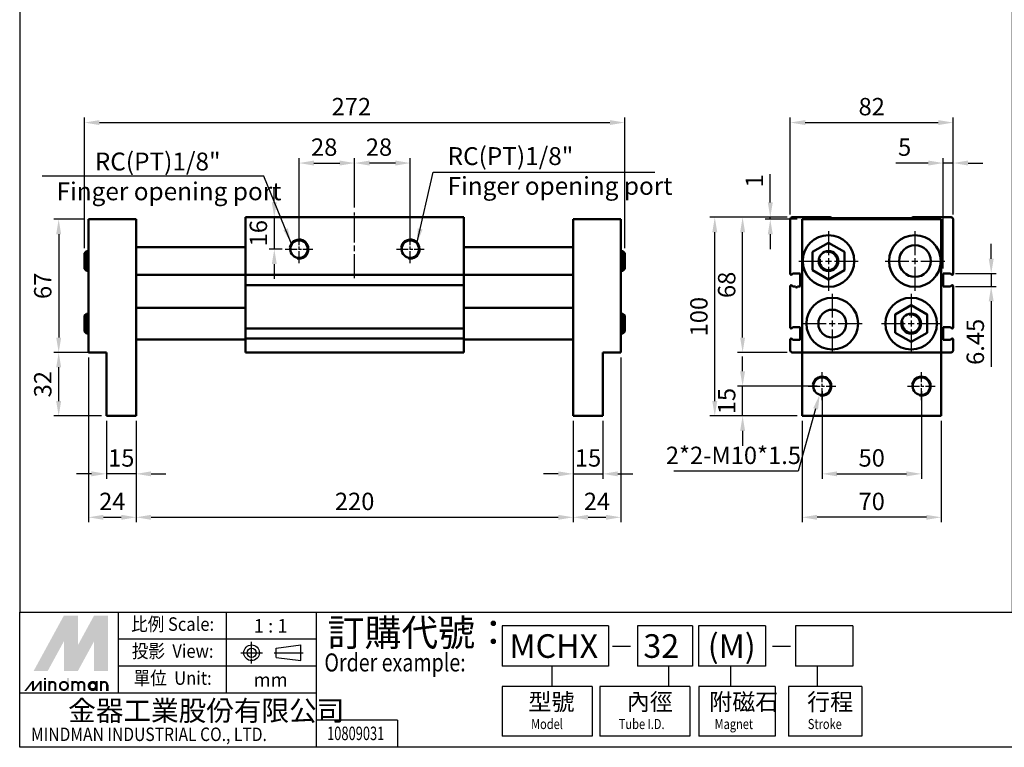
# Paper-space layout '配置1' of a CAD drawing. Units: millimetres. Extents: x 39 to 1499, y 34 to 826.
# Drawn here: x 39 to 535, y 34 to 400 of the extents above; entities that cross this region are included whole.
import ezdxf
from ezdxf.enums import TextEntityAlignment as Align

# ---------------------------------------------------------------- set-up
doc = ezdxf.new("R2010")
doc.units = ezdxf.units.MM
for name, pattern in [('AM_ISO08W050', [18, 12, -1.5, 3, -1.5]), ('AM_ISO08W050x2', [9, 6, -0.75, 1.5, -0.75]), ('CENTER', [50.8, 31.75, -6.35, 6.35, -6.35])]:
    doc.linetypes.add(name, pattern=pattern)
doc.layers.get('Defpoints').update_dxf_attribs({"linetype": 'CONTINUOUS'})
for name, color, linetype, lineweight in [('AM_4', 3, 'CONTINUOUS', 25), ('AM_7', 1, 'AM_ISO08W050', 25), ('AM_REFDIM', 5, 'CONTINUOUS', 25), ('AM_VIS', 7, 'CONTINUOUS', 50)]:
    doc.layers.add(name, color=color, linetype=linetype, lineweight=lineweight)
doc.layers.add('LOGO', color=7, linetype='CONTINUOUS')
doc.styles.add('CHINESET', font='simplex.shx', dxfattribs={"bigfont": 'CHINESET.SHX'})
doc.styles.get("Standard").update_dxf_attribs({"font": 'ISOCP.SHX', "bigfont": 'CHINESET.SHX'})
doc.dimstyles.new('AM_ISO', dxfattribs={"dimscale": 2.5, "dimtxt": 3.5, "dimasz": 3, "dimexe": 1, "dimexo": 1, "dimgap": 1, "dimtad": 1, "dimdsep": 46, "dimtxsty": 'STANDARD', "dimcen": 0, "dimclrd": 256, "dimclre": 256, "dimclrt": 256, "dimadec": 0, "dimazin": 2, "dimtp": 0.1, "dimtm": 0.1, "dimtfac": 0.71, "dimtmove": 0, "dimatfit": 3, "dimfxl": 1, "dimlwd": -1, "dimlwe": -1, "dimarcsym": 0})
doc.dimstyles.new('AM_ISO$0', dxfattribs={"dimscale": 2.5, "dimtxt": 3.5, "dimasz": 3, "dimexe": 1, "dimexo": 1, "dimgap": 1, "dimtad": 1, "dimdsep": 46, "dimtxsty": 'STANDARD', "dimcen": 0, "dimclrd": 256, "dimclre": 256, "dimclrt": 256, "dimadec": 0, "dimazin": 2, "dimtp": 0.1, "dimtm": 0.1, "dimtfac": 0.71, "dimtmove": 0, "dimatfit": 3, "dimfxl": 1, "dimlwd": -1, "dimlwe": -1, "dimarcsym": 0})
doc.dimstyles.new('AM_ISO$4', dxfattribs={"dimscale": 2.5, "dimtxt": 3.5, "dimasz": 3, "dimexe": 1, "dimexo": 1, "dimgap": 1, "dimtad": 1, "dimtoh": 1, "dimdsep": 46, "dimtxsty": 'STANDARD', "dimcen": 0, "dimclrd": 256, "dimclre": 256, "dimclrt": 256, "dimadec": 0, "dimazin": 2, "dimtp": 0.1, "dimtm": 0.1, "dimtfac": 0.71, "dimtofl": 0, "dimtmove": 0, "dimatfit": 0, "dimfxl": 1, "dimlwd": -1, "dimlwe": -1, "dimarcsym": 0})
doc.dimstyles.new('AM_ISO$7', dxfattribs={"dimscale": 2.5, "dimtxt": 3.5, "dimasz": 3, "dimexe": 1, "dimexo": 1, "dimgap": 1.5, "dimtad": 1, "dimdsep": 46, "dimtxsty": 'STANDARD', "dimcen": 0, "dimclrd": 256, "dimclre": 256, "dimclrt": 256, "dimadec": 0, "dimazin": 2, "dimtp": 0.1, "dimtm": 0.1, "dimtfac": 0.71, "dimtmove": 0, "dimatfit": 3, "dimfxl": 1, "dimlwd": -1, "dimlwe": -1, "dimarcsym": 0})

# ---------------------------------------------------------------- blocks, each defined once
blk = doc.blocks.new('*D10')
at = {"layer": 'AM_REFDIM'}
for p, q in [((179.65, 287.12), (179.65, 330.44)), ((187.15, 327.94), (200.15, 327.94)), ((207.65, 305.54), (207.65, 330.44))]:
    blk.add_line(p, q, dxfattribs=at)
for points in [[(187.15, 329.19), (187.15, 326.69), (179.65, 327.94)], [(200.15, 329.19), (200.15, 326.69), (207.65, 327.94)]]:
    blk.add_solid(points, dxfattribs=at)
at = {"layer": 'Defpoints', "color": 0}
for p in [(207.65, 327.94), (207.65, 303.04), (179.65, 284.62)]:
    blk.add_point(p, dxfattribs=at)
at = {"layer": 'AM_REFDIM', "insert": (192.32, 334.82), "char_height": 8.75, "attachment_point": 5}
blk.add_mtext('28', dxfattribs=at)
blk = doc.blocks.new('*D11')
at = {"layer": 'AM_REFDIM'}
for p, q in [((207.65, 305.54), (207.65, 330.44)), ((228.15, 327.94), (215.15, 327.94)), ((235.65, 287.12), (235.65, 330.44))]:
    blk.add_line(p, q, dxfattribs=at)
for points in [[(215.15, 329.19), (215.15, 326.69), (207.65, 327.94)], [(228.15, 329.19), (228.15, 326.69), (235.65, 327.94)]]:
    blk.add_solid(points, dxfattribs=at)
at = {"layer": 'Defpoints', "color": 0}
for p in [(207.65, 327.94), (207.65, 303.04), (235.65, 284.62)]:
    blk.add_point(p, dxfattribs=at)
at = {"layer": 'AM_REFDIM', "insert": (219.9, 334.82), "char_height": 8.75, "attachment_point": 5}
blk.add_mtext('28', dxfattribs=at)
blk = doc.blocks.new('*D12')
at = {"layer": 'AM_REFDIM'}
for p, q in [((71.65, 285.12), (71.65, 350.82)), ((79.15, 348.32), (336.15, 348.32)), ((343.65, 285.12), (343.65, 350.82))]:
    blk.add_line(p, q, dxfattribs=at)
for points in [[(79.15, 349.57), (79.15, 347.07), (71.65, 348.32)], [(336.15, 349.57), (336.15, 347.07), (343.65, 348.32)]]:
    blk.add_solid(points, dxfattribs=at)
at = {"layer": 'Defpoints', "color": 0}
for p in [(343.65, 348.32), (71.65, 282.62), (343.65, 282.62)]:
    blk.add_point(p, dxfattribs=at)
at = {"layer": 'AM_REFDIM', "insert": (205.99, 355.2), "char_height": 8.75, "attachment_point": 5}
blk.add_mtext('272', dxfattribs=at)
blk = doc.blocks.new('*D13')
at = {"layer": 'AM_REFDIM'}
for p, q in [((73.65, 230.12), (73.65, 147.12)), ((97.65, 198.12), (97.65, 147.12)), ((81.15, 149.62), (90.15, 149.62))]:
    blk.add_line(p, q, dxfattribs=at)
for points in [[(81.15, 150.87), (81.15, 148.37), (73.65, 149.62)], [(90.15, 150.87), (90.15, 148.37), (97.65, 149.62)]]:
    blk.add_solid(points, dxfattribs=at)
at = {"layer": 'Defpoints', "color": 0}
for p in [(73.65, 232.62), (97.65, 200.62), (97.65, 149.62)]:
    blk.add_point(p, dxfattribs=at)
at = {"layer": 'AM_REFDIM', "insert": (85.65, 156.49), "char_height": 8.75, "attachment_point": 5}
blk.add_mtext('24', dxfattribs=at)
blk = doc.blocks.new('*D14')
at = {"layer": 'AM_REFDIM'}
for p, q in [((82.65, 198.12), (82.65, 168.99)), ((97.65, 198.12), (97.65, 168.99)), ((75.15, 171.49), (67.65, 171.49)), ((97.65, 171.49), (82.65, 171.49)), ((105.15, 171.49), (112.65, 171.49))]:
    blk.add_line(p, q, dxfattribs=at)
for points in [[(75.15, 172.74), (75.15, 170.24), (82.65, 171.49)], [(105.15, 172.74), (105.15, 170.24), (97.65, 171.49)]]:
    blk.add_solid(points, dxfattribs=at)
at = {"layer": 'Defpoints', "color": 0}
for p in [(82.65, 200.62), (97.65, 200.62), (82.65, 171.49)]:
    blk.add_point(p, dxfattribs=at)
at = {"layer": 'AM_REFDIM', "insert": (90.15, 178.37), "char_height": 8.75, "attachment_point": 5}
blk.add_mtext('15', dxfattribs=at)
blk = doc.blocks.new('*D15')
at = {"layer": 'AM_REFDIM'}
for p, q in [((97.65, 198.12), (97.65, 147.12)), ((317.65, 198.12), (317.65, 147.12)), ((105.15, 149.62), (310.15, 149.62))]:
    blk.add_line(p, q, dxfattribs=at)
for points in [[(105.15, 150.87), (105.15, 148.37), (97.65, 149.62)], [(310.15, 150.87), (310.15, 148.37), (317.65, 149.62)]]:
    blk.add_solid(points, dxfattribs=at)
at = {"layer": 'Defpoints', "color": 0}
for p in [(97.65, 200.62), (317.65, 200.62), (317.65, 149.62)]:
    blk.add_point(p, dxfattribs=at)
at = {"layer": 'AM_REFDIM', "insert": (207.65, 156.49), "char_height": 8.75, "attachment_point": 5}
blk.add_mtext('220', dxfattribs=at)
blk = doc.blocks.new('*D16')
at = {"layer": 'AM_REFDIM'}
for p, q in [((317.65, 198.12), (317.65, 168.99)), ((332.65, 198.12), (332.65, 168.99)), ((310.15, 171.49), (302.65, 171.49)), ((317.65, 171.49), (332.65, 171.49)), ((340.15, 171.49), (347.65, 171.49))]:
    blk.add_line(p, q, dxfattribs=at)
for points in [[(310.15, 172.74), (310.15, 170.24), (317.65, 171.49)], [(340.15, 172.74), (340.15, 170.24), (332.65, 171.49)]]:
    blk.add_solid(points, dxfattribs=at)
at = {"layer": 'Defpoints', "color": 0}
for p in [(317.65, 200.62), (332.65, 200.62), (332.65, 171.49)]:
    blk.add_point(p, dxfattribs=at)
at = {"layer": 'AM_REFDIM', "insert": (325.15, 178.37), "char_height": 8.75, "attachment_point": 5}
blk.add_mtext('15', dxfattribs=at)
blk = doc.blocks.new('*D17')
at = {"layer": 'AM_REFDIM'}
for p, q in [((341.65, 230.12), (341.65, 147.12)), ((317.65, 198.12), (317.65, 147.12)), ((325.15, 149.62), (334.15, 149.62))]:
    blk.add_line(p, q, dxfattribs=at)
for points in [[(325.15, 150.87), (325.15, 148.37), (317.65, 149.62)], [(334.15, 150.87), (334.15, 148.37), (341.65, 149.62)]]:
    blk.add_solid(points, dxfattribs=at)
at = {"layer": 'Defpoints', "color": 0}
for p in [(341.65, 232.62), (317.65, 200.62), (341.65, 149.62)]:
    blk.add_point(p, dxfattribs=at)
at = {"layer": 'AM_REFDIM', "insert": (329.65, 156.49), "char_height": 8.75, "attachment_point": 5}
blk.add_mtext('24', dxfattribs=at)
blk = doc.blocks.new('*D18')
at = {"layer": 'AM_REFDIM'}
for p, q in [((80.15, 232.62), (56.15, 232.62)), ((58.65, 208.12), (58.65, 225.12)), ((80.15, 200.62), (56.15, 200.62))]:
    blk.add_line(p, q, dxfattribs=at)
for points in [[(57.4, 225.12), (59.9, 225.12), (58.65, 232.62)], [(57.4, 208.12), (59.9, 208.12), (58.65, 200.62)]]:
    blk.add_solid(points, dxfattribs=at)
at = {"layer": 'Defpoints', "color": 0}
for p in [(58.65, 232.62), (82.65, 232.62), (82.65, 200.62)]:
    blk.add_point(p, dxfattribs=at)
at = {"layer": 'AM_REFDIM', "insert": (51.77, 216.62), "char_height": 8.75, "attachment_point": 5, "rotation": 90}
blk.add_mtext('32', dxfattribs=at)
blk = doc.blocks.new('*D4')
at = {"layer": 'AM_REFDIM'}
for p, q in [((442.97, 213.12), (442.97, 168.99)), ((492.97, 213.12), (492.97, 168.99)), ((450.47, 171.49), (485.47, 171.49))]:
    blk.add_line(p, q, dxfattribs=at)
for points in [[(450.47, 172.74), (450.47, 170.24), (442.97, 171.49)], [(485.47, 172.74), (485.47, 170.24), (492.97, 171.49)]]:
    blk.add_solid(points, dxfattribs=at)
at = {"layer": 'Defpoints', "color": 0}
for p in [(442.97, 215.62), (492.97, 215.62), (492.97, 171.49)]:
    blk.add_point(p, dxfattribs=at)
at = {"layer": 'AM_REFDIM', "insert": (467.97, 178.37), "char_height": 8.75, "attachment_point": 5}
blk.add_mtext('50', dxfattribs=at)
blk = doc.blocks.new('*D5')
at = {"layer": 'AM_REFDIM'}
for p, q in [((432.97, 198.12), (432.97, 147.12)), ((502.97, 198.12), (502.97, 147.12)), ((495.47, 149.62), (440.47, 149.62))]:
    blk.add_line(p, q, dxfattribs=at)
for points in [[(440.47, 150.87), (440.47, 148.37), (432.97, 149.62)], [(495.47, 150.87), (495.47, 148.37), (502.97, 149.62)]]:
    blk.add_solid(points, dxfattribs=at)
at = {"layer": 'Defpoints', "color": 0}
for p in [(432.97, 200.62), (502.97, 200.62), (432.97, 149.62)]:
    blk.add_point(p, dxfattribs=at)
at = {"layer": 'AM_REFDIM', "insert": (467.97, 156.49), "char_height": 8.75, "attachment_point": 5}
blk.add_mtext('70', dxfattribs=at)
blk = doc.blocks.new('*D6')
at = {"layer": 'AM_REFDIM'}
for p, q in [((402.97, 223.12), (402.97, 230.62)), ((440.47, 215.62), (400.47, 215.62)), ((402.97, 200.62), (402.97, 215.62)), ((430.47, 200.62), (400.47, 200.62)), ((402.97, 193.12), (402.97, 185.62))]:
    blk.add_line(p, q, dxfattribs=at)
for points in [[(401.72, 223.12), (404.22, 223.12), (402.97, 215.62)], [(401.72, 193.12), (404.22, 193.12), (402.97, 200.62)]]:
    blk.add_solid(points, dxfattribs=at)
at = {"layer": 'Defpoints', "color": 0}
for p in [(402.97, 215.62), (442.97, 215.62), (432.97, 200.62)]:
    blk.add_point(p, dxfattribs=at)
at = {"layer": 'AM_REFDIM', "insert": (396.09, 208.12), "char_height": 8.75, "attachment_point": 5, "rotation": 90}
blk.add_mtext('15', dxfattribs=at)
blk = doc.blocks.new('*D7')
at = {"layer": 'AM_REFDIM'}
for p, q in [((425.47, 300.62), (386.47, 300.62)), ((388.97, 208.12), (388.97, 293.12)), ((430.47, 200.62), (386.47, 200.62))]:
    blk.add_line(p, q, dxfattribs=at)
for points in [[(387.72, 293.12), (390.22, 293.12), (388.97, 300.62)], [(387.72, 208.12), (390.22, 208.12), (388.97, 200.62)]]:
    blk.add_solid(points, dxfattribs=at)
at = {"layer": 'Defpoints', "color": 0}
for p in [(388.97, 300.62), (427.97, 300.62), (432.97, 200.62)]:
    blk.add_point(p, dxfattribs=at)
at = {"layer": 'AM_REFDIM', "insert": (382.09, 250.62), "char_height": 8.75, "attachment_point": 5, "rotation": 90}
blk.add_mtext('100', dxfattribs=at)
blk = doc.blocks.new('*D8')
at = {"layer": 'AM_REFDIM'}
for p, q in [((416.9, 308.12), (416.9, 322.37)), ((425.47, 300.62), (414.4, 300.62)), ((430.47, 299.62), (414.4, 299.62)), ((416.9, 299.62), (416.9, 300.62)), ((416.9, 292.12), (416.9, 284.62))]:
    blk.add_line(p, q, dxfattribs=at)
for points in [[(415.65, 308.12), (418.15, 308.12), (416.9, 300.62)], [(415.65, 292.12), (418.15, 292.12), (416.9, 299.62)]]:
    blk.add_solid(points, dxfattribs=at)
at = {"layer": 'Defpoints', "color": 0}
for p in [(416.9, 300.62), (427.97, 300.62), (432.97, 299.62)]:
    blk.add_point(p, dxfattribs=at)
at = {"layer": 'AM_REFDIM', "insert": (410.02, 318.99), "char_height": 8.75, "attachment_point": 5, "rotation": 90}
blk.add_mtext('1', dxfattribs=at)
blk = doc.blocks.new('*D3')
at = {"layer": 'AM_REFDIM'}
for p, q in [((425.47, 300.62), (400.47, 300.62)), ((402.97, 240.12), (402.97, 293.12)), ((425.47, 232.62), (400.47, 232.62))]:
    blk.add_line(p, q, dxfattribs=at)
for points in [[(401.72, 293.12), (404.22, 293.12), (402.97, 300.62)], [(401.72, 240.12), (404.22, 240.12), (402.97, 232.62)]]:
    blk.add_solid(points, dxfattribs=at)
at = {"layer": 'Defpoints', "color": 0}
for p in [(402.97, 300.62), (427.97, 300.62), (427.97, 232.62)]:
    blk.add_point(p, dxfattribs=at)
at = {"layer": 'AM_REFDIM', "insert": (396.09, 266.62), "char_height": 8.75, "attachment_point": 5, "rotation": 90}
blk.add_mtext('68', dxfattribs=at)
blk = doc.blocks.new('*D9')
at = {"layer": 'AM_REFDIM'}
for p, q in [((426.97, 302.12), (426.97, 350.82)), ((434.47, 348.32), (501.47, 348.32)), ((508.97, 302.12), (508.97, 350.82))]:
    blk.add_line(p, q, dxfattribs=at)
for points in [[(434.47, 349.57), (434.47, 347.07), (426.97, 348.32)], [(501.47, 349.57), (501.47, 347.07), (508.97, 348.32)]]:
    blk.add_solid(points, dxfattribs=at)
at = {"layer": 'Defpoints', "color": 0}
for p in [(508.97, 348.32), (426.97, 299.62), (508.97, 299.62)]:
    blk.add_point(p, dxfattribs=at)
at = {"layer": 'AM_REFDIM', "insert": (467.97, 355.2), "char_height": 8.75, "attachment_point": 5}
blk.add_mtext('82', dxfattribs=at)
blk = doc.blocks.new('*D2')
at = {"layer": 'AM_REFDIM'}
for p, q in [((496.47, 327.94), (480.1, 327.94)), ((503.97, 274.79), (503.97, 330.44)), ((508.97, 327.94), (503.97, 327.94)), ((508.97, 302.12), (508.97, 330.44)), ((516.47, 327.94), (523.97, 327.94))]:
    blk.add_line(p, q, dxfattribs=at)
for points in [[(496.47, 329.19), (496.47, 326.69), (503.97, 327.94)], [(516.47, 329.19), (516.47, 326.69), (508.97, 327.94)]]:
    blk.add_solid(points, dxfattribs=at)
at = {"layer": 'Defpoints', "color": 0}
for p in [(503.97, 327.94), (508.97, 299.62), (503.97, 272.29)]:
    blk.add_point(p, dxfattribs=at)
at = {"layer": 'AM_REFDIM', "insert": (484.54, 334.82), "char_height": 8.75, "attachment_point": 5}
blk.add_mtext('5', dxfattribs=at)
blk = doc.blocks.new('*D1')
at = {"layer": 'AM_REFDIM'}
for p, q in [((528.13, 279.79), (528.13, 287.29)), ((510.17, 272.29), (530.63, 272.29)), ((528.13, 272.29), (528.13, 265.84)), ((510.17, 265.84), (530.63, 265.84)), ((528.13, 258.34), (528.13, 225.36))]:
    blk.add_line(p, q, dxfattribs=at)
for points in [[(526.88, 279.79), (529.38, 279.79), (528.13, 272.29)], [(526.88, 258.34), (529.38, 258.34), (528.13, 265.84)]]:
    blk.add_solid(points, dxfattribs=at)
at = {"layer": 'Defpoints', "color": 0}
for p in [(507.67, 272.29), (507.67, 265.84), (528.13, 265.84)]:
    blk.add_point(p, dxfattribs=at)
at = {"layer": 'AM_REFDIM', "insert": (521.26, 237.93), "char_height": 8.75, "attachment_point": 5, "rotation": 90}
blk.add_mtext('6.45', dxfattribs=at)
blk = doc.blocks.new('*D27')
at = {"layer": 'AM_REFDIM'}
for p, q in [((71.15, 299.62), (56.15, 299.62)), ((58.65, 292.12), (58.65, 240.12)), ((80.15, 232.62), (56.15, 232.62))]:
    blk.add_line(p, q, dxfattribs=at)
for points in [[(57.4, 292.12), (59.9, 292.12), (58.65, 299.62)], [(57.4, 240.12), (59.9, 240.12), (58.65, 232.62)]]:
    blk.add_solid(points, dxfattribs=at)
at = {"layer": 'Defpoints', "color": 0}
for p in [(73.65, 299.62), (58.65, 232.62), (82.65, 232.62)]:
    blk.add_point(p, dxfattribs=at)
at = {"layer": 'AM_REFDIM', "insert": (51.77, 266.12), "char_height": 8.75, "attachment_point": 5, "rotation": 90}
blk.add_mtext('67', dxfattribs=at)
blk = doc.blocks.new('*D28')
at = {"layer": 'AM_REFDIM'}
for p, q in [((439.74, 204.16), (430.89, 172.79)), ((430.89, 172.79), (368.31, 172.79))]:
    blk.add_line(p, q, dxfattribs=at)
blk.add_solid([(438.53, 204.5), (440.94, 203.83), (441.77, 211.38)], dxfattribs=at)
at = {"layer": 'Defpoints', "color": 0}
for p in [(442.97, 215.62), (441.77, 211.38)]:
    blk.add_point(p, dxfattribs=at)
at = {"layer": 'AM_REFDIM', "insert": (398.35, 179.67), "char_height": 8.75, "attachment_point": 5}
blk.add_mtext('2*2-M10*1.5', dxfattribs=at)
blk = doc.blocks.new('*D74')
at = {"layer": 'AM_REFDIM'}
for p, q in [((167.2, 308.12), (167.2, 315.62)), ((155.15, 300.62), (169.7, 300.62)), ((167.2, 300.62), (167.2, 284.62)), ((171.15, 284.62), (164.7, 284.62)), ((167.2, 277.12), (167.2, 269.62))]:
    blk.add_line(p, q, dxfattribs=at)
for points in [[(165.95, 308.12), (168.45, 308.12), (167.2, 300.62)], [(165.95, 277.12), (168.45, 277.12), (167.2, 284.62)]]:
    blk.add_solid(points, dxfattribs=at)
at = {"layer": 'Defpoints', "color": 0}
for p in [(152.65, 300.62), (167.2, 284.62), (173.65, 284.62)]:
    blk.add_point(p, dxfattribs=at)
at = {"layer": 'AM_REFDIM', "insert": (160.33, 292.62), "char_height": 8.75, "attachment_point": 5, "rotation": 90}
blk.add_mtext('16', dxfattribs=at)

psp = doc.layouts.new('配置1')

# ---------------------------------------------------------------- linework, layer by layer
at = {"layer": 'AM_4'}
for centre, radius, start, end in [((179.648, 284.618), 5, 260, 170), ((235.648, 284.618), 5, 260, 170), ((446.21, 278.618), 4.25, 166.51864, 103.48136), ((487.832, 247.118), 4.25, 166.51864, 103.48136), ((442.967, 215.618), 5, 260, 170), ((492.967, 215.618), 5, 260, 170)]:
    psp.add_arc(centre, radius, start, end, dxfattribs=at)
at = {"layer": 'AM_7'}
for p, q in [((207.648, 270.005), (207.648, 303.036)), ((446.21, 293.618), (446.21, 263.618)), ((489.723, 293.618), (489.723, 263.618)), ((431.21, 278.618), (461.21, 278.618)), ((474.723, 278.618), (504.723, 278.618)), ((448.102, 262.118), (448.102, 232.118)), ((487.832, 262.118), (487.832, 232.118)), ((433.102, 247.118), (463.102, 247.118)), ((472.832, 247.118), (502.832, 247.118))]:
    psp.add_line(p, q, dxfattribs=at)
at = {"layer": 'AM_7', "linetype": 'AM_ISO08W050x2'}
for p, q in [((179.648, 277.618), (179.648, 291.618)), ((235.648, 277.618), (235.648, 291.618)), ((172.648, 284.618), (186.648, 284.618)), ((228.648, 284.618), (242.648, 284.618)), ((442.967, 208.618), (442.967, 222.618)), ((492.967, 208.618), (492.967, 222.618)), ((435.967, 215.618), (449.967, 215.618)), ((485.967, 215.618), (499.967, 215.618))]:
    psp.add_line(p, q, dxfattribs=at)
at = {"layer": 'AM_VIS'}
for p, q in [((97.648, 299.618), (73.648, 299.618)), ((73.648, 232.618), (73.648, 299.618)), ((97.648, 200.618), (97.648, 299.618)), ((262.648, 300.618), (152.648, 300.618)), ((152.648, 300.618), (152.648, 299.618)), ((152.648, 272.118), (152.648, 299.618)), ((262.648, 299.618), (262.648, 300.618)), ((262.648, 272.118), (262.648, 299.618)), ((317.648, 200.618), (317.648, 299.618)), ((317.648, 299.618), (341.648, 299.618)), ((341.648, 232.618), (341.648, 299.618)), ((426.967, 272.118), (426.967, 299.618)), ((427.967, 300.618), (447.259, 300.618)), ((432.967, 299.618), (502.967, 299.618)), ((432.967, 232.618), (432.967, 299.618)), ((447.967, 300.118), (447.613, 300.471)), ((487.967, 300.118), (447.967, 300.118)), ((488.32, 300.471), (487.967, 300.118)), ((488.674, 300.618), (507.967, 300.618)), ((502.967, 299.618), (502.967, 232.618)), ((508.967, 299.618), (508.967, 272.118)), ((72.648, 283.618), (71.648, 282.618)), ((71.648, 274.618), (71.648, 282.618)), ((72.648, 273.618), (72.648, 283.618)), ((73.648, 283.618), (72.648, 283.618)), ((72.648, 283.618), (72.648, 283.618)), ((97.648, 285.618), (152.648, 285.618)), ((317.648, 285.618), (262.648, 285.618)), ((341.648, 283.618), (342.648, 283.618)), ((342.648, 273.618), (342.648, 283.618)), ((342.648, 283.618), (342.648, 283.618)), ((342.648, 283.618), (343.648, 282.618)), ((343.648, 274.618), (343.648, 282.618)), ((72.648, 273.618), (71.648, 274.618)), ((73.648, 273.618), (72.648, 273.618)), ((72.648, 273.618), (72.648, 273.618)), ((341.648, 273.618), (342.648, 273.618)), ((342.648, 273.618), (343.648, 274.618)), ((342.648, 273.618), (342.648, 273.618)), ((97.648, 271.618), (152.648, 271.618)), ((152.648, 272.118), (152.648, 271.618)), ((262.648, 271.618), (152.648, 271.618)), ((152.648, 266.518), (152.648, 271.618)), ((262.648, 271.618), (262.648, 272.118)), ((262.648, 271.618), (262.648, 266.518)), ((317.648, 271.618), (262.648, 271.618)), ((427.467, 271.618), (427.667, 271.618)), ((427.667, 271.618), (428.267, 272.293)), ((428.267, 272.293), (431.967, 272.293)), ((431.967, 272.293), (431.967, 265.843)), ((503.967, 272.293), (507.667, 272.293)), ((503.967, 265.843), (503.967, 272.293)), ((507.667, 272.293), (508.267, 271.618)), ((508.267, 271.618), (508.467, 271.618)), ((262.648, 266.518), (152.648, 266.518)), ((152.648, 266.518), (152.648, 266.018)), ((152.648, 245.218), (152.648, 266.018)), ((262.648, 266.018), (262.648, 266.518)), ((262.648, 245.218), (262.648, 266.018)), ((426.967, 245.218), (426.967, 266.018)), ((427.667, 266.518), (427.467, 266.518)), ((428.267, 265.843), (427.667, 266.518)), ((429.617, 265.843), (428.267, 265.843)), ((431.967, 265.843), (430.617, 265.843)), ((507.667, 265.843), (503.967, 265.843)), ((508.267, 266.518), (507.667, 265.843)), ((508.467, 266.518), (508.267, 266.518)), ((508.967, 266.018), (508.967, 245.218)), ((97.648, 255.118), (152.648, 255.118)), ((317.648, 255.118), (262.648, 255.118)), ((72.648, 252.118), (71.648, 251.118)), ((71.648, 243.118), (71.648, 251.118)), ((72.648, 242.118), (72.648, 252.118)), ((73.648, 252.118), (72.648, 252.118)), ((72.648, 252.118), (72.648, 252.118)), ((341.648, 252.118), (342.648, 252.118)), ((342.648, 242.118), (342.648, 252.118)), ((342.648, 252.118), (342.648, 252.118)), ((342.648, 252.118), (343.648, 251.118)), ((343.648, 243.118), (343.648, 251.118)), ((72.648, 242.118), (71.648, 243.118)), ((152.648, 245.218), (152.648, 244.718)), ((262.648, 244.718), (152.648, 244.718)), ((152.648, 239.618), (152.648, 244.718)), ((262.648, 244.718), (262.648, 245.218)), ((262.648, 244.718), (262.648, 239.618)), ((342.648, 242.118), (343.648, 243.118)), ((427.467, 244.718), (427.667, 244.718)), ((427.667, 244.718), (428.267, 245.393)), ((428.267, 245.393), (431.967, 245.393)), ((431.967, 245.393), (431.967, 238.943)), ((503.967, 245.393), (507.667, 245.393)), ((503.967, 238.943), (503.967, 245.393)), ((507.667, 245.393), (508.267, 244.718)), ((508.267, 244.718), (508.467, 244.718)), ((73.648, 242.118), (72.648, 242.118)), ((72.648, 242.118), (72.648, 242.118)), ((97.648, 239.118), (152.648, 239.118)), ((262.648, 239.618), (152.648, 239.618)), ((152.648, 239.618), (152.648, 239.118)), ((152.648, 233.618), (152.648, 239.118)), ((262.648, 239.118), (262.648, 239.618)), ((262.648, 233.618), (262.648, 239.118)), ((317.648, 239.118), (262.648, 239.118)), ((341.648, 242.118), (342.648, 242.118)), ((342.648, 242.118), (342.648, 242.118)), ((426.967, 233.618), (426.967, 239.118)), ((427.667, 239.618), (427.467, 239.618)), ((428.267, 238.943), (427.667, 239.618)), ((431.967, 238.943), (428.267, 238.943)), ((507.667, 238.943), (503.967, 238.943)), ((508.267, 239.618), (507.667, 238.943)), ((508.467, 239.618), (508.267, 239.618)), ((508.967, 239.118), (508.967, 233.618)), ((152.648, 233.618), (152.648, 232.618)), ((262.648, 232.618), (262.648, 233.618)), ((82.648, 232.618), (73.648, 232.618)), ((82.648, 200.618), (82.648, 232.618)), ((262.648, 232.618), (152.648, 232.618)), ((332.648, 200.618), (332.648, 232.618)), ((332.648, 232.618), (341.648, 232.618)), ((432.967, 232.618), (427.967, 232.618)), ((432.967, 200.618), (432.967, 232.618)), ((432.967, 232.618), (502.967, 232.618)), ((502.967, 232.618), (502.967, 200.618)), ((507.967, 232.618), (502.967, 232.618)), ((97.648, 200.618), (82.648, 200.618)), ((317.648, 200.618), (332.648, 200.618)), ((502.967, 200.618), (432.967, 200.618))]:
    psp.add_line(p, q, dxfattribs=at)
for points in [[(438.21, 273.999), (446.21, 269.38), (454.21, 273.999), (454.21, 283.237), (446.21, 287.855), (438.21, 283.237)], [(479.832, 242.499), (487.832, 237.88), (495.832, 242.499), (495.832, 251.737), (487.832, 256.355), (479.832, 251.737)]]:
    psp.add_lwpolyline(points, close=True, dxfattribs=at)
for centre, radius in [((446.21, 278.618), 13), ((489.723, 278.618), 13), ((446.21, 278.618), 5), ((489.723, 278.618), 8), ((448.102, 247.118), 13), ((487.832, 247.118), 13), ((448.102, 247.118), 7), ((487.832, 247.118), 5)]:
    psp.add_circle(centre, radius, dxfattribs=at)
for centre, radius, start, end in [((427.967, 299.618), 1, 90, 180), ((447.259, 300.118), 0.5, 45, 90), ((488.674, 300.118), 0.5, 90, 135), ((507.967, 299.618), 1, 360, 90), ((179.648, 284.618), 4.4, 0, 180), ((235.648, 284.618), 4.4, 0, 180), ((179.648, 284.618), 4.4, 180, 0), ((235.648, 284.618), 4.4, 180, 0), ((427.467, 272.118), 0.5, 180, 270), ((508.467, 272.118), 0.5, 270, 0), ((427.467, 266.018), 0.5, 90, 180), ((430.117, 265.843), 0.5, 180, 0), ((508.467, 266.018), 0.5, 0, 90), ((427.467, 245.218), 0.5, 180, 270), ((508.467, 245.218), 0.5, 270, 0), ((427.467, 239.118), 0.5, 90, 180), ((508.467, 239.118), 0.5, 0, 90), ((427.967, 233.618), 1, 180, 270), ((507.967, 233.618), 1, 270, 0), ((442.967, 215.618), 4.4, 0, 180), ((492.967, 215.618), 4.4, 0, 180), ((442.967, 215.618), 4.4, 180, 0), ((492.967, 215.618), 4.4, 180, 0)]:
    psp.add_arc(centre, radius, start, end, dxfattribs=at)
at = {"layer": 'LOGO', "color": 4}
for p, q in [((88.846, 61.023), (88.846, 101.79)), ((143.202, 61.023), (143.202, 101.79)), ((188.498, 33.845), (188.498, 101.79)), ((335.373, 94.995), (281.953, 94.995)), ((281.953, 94.995), (281.953, 74.612)), ((335.373, 94.995), (335.373, 74.612)), ((377.7, 94.995), (350.003, 94.995)), ((350.003, 94.995), (350.003, 74.612)), ((377.7, 94.995), (377.7, 74.612)), ((414.506, 94.995), (380.688, 94.995)), ((380.688, 94.995), (380.688, 74.612)), ((414.506, 94.995), (414.506, 74.612)), ((458.434, 94.995), (429.616, 94.995)), ((429.616, 94.995), (429.616, 74.612)), ((458.434, 94.995), (458.434, 74.612)), ((188.498, 88.201), (88.846, 88.201)), ((188.498, 74.612), (88.846, 74.612)), ((335.373, 74.612), (281.953, 74.612)), ((306.964, 74.612), (306.964, 64.42)), ((377.7, 74.612), (350.003, 74.612)), ((365.664, 74.612), (365.664, 64.42)), ((414.506, 74.612), (380.688, 74.612)), ((396.8, 74.612), (396.8, 64.42)), ((458.434, 74.612), (429.616, 74.612)), ((440.459, 74.612), (440.459, 64.42)), ((188.498, 61.023), (39.02, 61.023)), ((281.953, 64.42), (281.953, 39.507)), ((327.249, 64.42), (281.953, 64.42)), ((327.249, 64.42), (327.249, 39.507)), ((331.161, 64.42), (331.161, 39.507)), ((376.457, 64.42), (331.161, 64.42)), ((376.457, 64.42), (376.457, 39.507)), ((380.861, 64.42), (380.861, 39.507)), ((419.355, 64.42), (380.861, 64.42)), ((419.355, 64.42), (419.355, 39.507)), ((426.073, 64.42), (426.073, 39.507)), ((462.974, 64.42), (426.073, 64.42)), ((462.974, 64.42), (462.974, 39.507)), ((229.271, 47.434), (188.498, 47.434)), ((229.271, 47.434), (229.271, 33.845)), ((327.249, 39.507), (281.953, 39.507)), ((376.457, 39.507), (331.161, 39.507)), ((419.355, 39.507), (380.861, 39.507)), ((462.974, 39.507), (426.073, 39.507))]:
    psp.add_line(p, q, dxfattribs=at)
at = {"layer": 'LOGO', "linetype": 'AM_ISO08W050x2', "ltscale": 0.3}
for p, q in [((155.782, 75.983), (155.782, 86.859)), ((150.344, 81.421), (161.221, 81.421))]:
    psp.add_line(p, q, dxfattribs=at)
at = {"layer": 'LOGO', "linetype": 'Continuous'}
for p, q in [((168.206, 83.733), (180.573, 85.366)), ((337.54, 84.732), (346.541, 84.732)), ((418.101, 84.732), (427.101, 84.732)), ((168.206, 79.11), (180.573, 77.476))]:
    psp.add_line(p, q, dxfattribs=at)
at = {"layer": 'LOGO'}
for p, q in [((180.573, 77.476), (180.573, 85.366)), ((168.206, 79.11), (168.206, 83.733)), ((83.551, 62.188), (83.551, 65.227))]:
    psp.add_line(p, q, dxfattribs=at)
at = {"layer": 'LOGO', "linetype": 'CENTER', "ltscale": 0.5}
psp.add_line((167.217, 81.421), (181.819, 81.421), dxfattribs=at)
at = {"layer": 'LOGO', "color": 4}
for points in [[(39.02, 101.79), (538.821, 101.79), (538.821, 825.737), (39.02, 825.737)], [(39.02, 101.79), (1499.158, 101.79), (1499.158, 33.845), (39.02, 33.845)]]:
    psp.add_lwpolyline(points, close=True, dxfattribs=at)
at = {"layer": 'LOGO', "color": 5, "const_width": 1.015}
for points in [[(57.046, 65.227, 1), (54.002, 65.227, 1)], [(68.527, 65.227, 1), (65.483, 65.227, 1)], [(71.566, 65.227, 1), (68.522, 65.227, 1)], [(83.047, 65.227, 1), (80.003, 65.227, 1)]]:
    psp.add_lwpolyline(points, format="xyb", dxfattribs=at)
for points in [[(59.235, 64.72, 1), (63.294, 64.72, 1)], [(73.755, 64.72, 1), (77.814, 64.72, 1)]]:
    psp.add_lwpolyline(points, format="xyb", close=True, dxfattribs=at)
at = {"layer": 'LOGO', "color": 5}
psp.add_lwpolyline([(74.265, 64.72, 1.0000001), (77.304, 64.72, 1.0000001)], format="xyb", close=True, dxfattribs=at)
at = {"layer": 'LOGO', "linetype": 'Continuous'}
for radius in [3.945, 2.311]:
    psp.add_circle((155.782, 81.421), radius, dxfattribs=at)
at = {"layer": 'LOGO', "color": 5}
psp.add_circle((75.785, 64.72), 1.52, dxfattribs=at)
for points in [[(46.069, 72.318), (49.007, 72.318), (61.265, 100.176), (64.202, 100.176)], [(65.418, 100.176), (68.356, 100.176), (65.418, 74.547), (68.356, 85.318)], [(65.418, 74.547), (68.356, 85.318), (79.398, 100.176), (76.46, 100.176)], [(80.613, 72.318), (83.551, 72.318), (80.613, 100.176), (83.551, 100.176)], [(50.223, 72.318), (53.16, 72.318), (64.202, 97.947), (61.265, 87.176)], [(61.265, 72.318), (64.202, 72.318), (61.265, 87.176), (64.202, 97.947)], [(65.418, 72.318), (68.356, 72.318), (79.398, 97.947), (76.46, 87.176)], [(79.398, 97.947), (76.46, 87.176), (79.398, 72.318), (76.46, 72.318)], [(41.359, 62.188), (42.372, 62.188), (45.225, 67.253), (46.238, 67.253)], [(45.225, 67.253), (46.238, 67.253), (45.225, 62.188), (46.238, 62.188)], [(45.225, 62.188), (46.238, 62.188), (49.091, 67.253), (50.104, 67.253)], [(49.091, 67.253), (50.104, 67.253), (49.091, 62.188), (50.104, 62.188)], [(51.303, 67.962), (52.316, 67.962), (51.303, 68.772), (52.316, 68.772)], [(51.303, 67.253), (52.316, 67.253), (51.303, 62.188), (52.316, 62.188)], [(53.498, 67.253), (54.511, 67.253), (53.498, 62.188), (54.511, 62.188)], [(56.537, 65.227), (57.55, 65.227), (56.537, 62.188), (57.55, 62.188)], [(62.784, 68.772), (63.797, 68.772), (62.784, 62.188), (63.797, 62.188)], [(64.979, 67.253), (65.992, 67.253), (64.979, 62.188), (65.992, 62.188)], [(68.018, 65.227), (69.031, 65.227), (68.018, 62.188), (69.031, 62.188)], [(71.057, 65.227), (72.07, 65.227), (71.057, 62.188), (72.07, 62.188)], [(77.304, 67.253), (78.317, 67.253), (77.304, 62.188), (78.317, 62.188)], [(79.499, 62.188), (80.512, 62.188), (79.499, 67.253), (80.512, 67.253)], [(82.538, 65.227), (83.551, 65.227), (82.538, 62.188), (83.551, 62.188)]]:
    psp.add_solid(points, dxfattribs=at)
at = {"layer": 'LOGO', "color": 2}
for points in [[(49.007, 72.318), (50.223, 72.318), (64.202, 100.176), (65.418, 100.176)], [(64.202, 100.176), (65.418, 100.176), (64.202, 72.318), (65.418, 72.318)], [(64.202, 72.318), (65.418, 72.318), (79.398, 100.176), (80.613, 100.176)], [(79.398, 100.176), (80.613, 100.176), (79.398, 72.318), (80.613, 72.318)]]:
    psp.add_solid(points, dxfattribs=at)

# ---------------------------------------------------------------- texts
at = {"layer": 'AM_REFDIM', "char_height": 9, "attachment_point": 7}
for s, insert in [('       RC(PT)1/8"\\PFinger opening port', (57.578, 306.4)), ('RC(PT)1/8"\\PFinger opening port', (254.435, 309.127))]:
    psp.add_mtext(s, dxfattribs=dict(at, insert=insert))
at = {"layer": 'LOGO', "style": 'CHINESET', "width": 0.9}
for s, p in [('比例 Scale:', (116.024, 94.995, 445.297)), ('投影  View:', (116.024, 81.407, 445.297)), ('單位  Unit:', (116.024, 67.818, 445.297))]:
    psp.add_text(s, height=6.7945, dxfattribs=at).set_placement(p, align=Align.MIDDLE)
at = {"layer": 'LOGO', "color": 7, "style": 'CHINESET'}
psp.add_text('訂購代號：', height=13.5889, dxfattribs=at).set_placement((194.06, 84.778))
at = {"layer": 'LOGO', "style": 'CHINESET'}
for s, p in [('1 : 1', (165.366, 94.995)), ('mm', (165.366, 67.818))]:
    psp.add_text(s, height=6.7945, dxfattribs=at).set_placement(p, align=Align.MIDDLE_CENTER)
at = {"layer": 'LOGO', "linetype": 'Continuous', "style": 'CHINESET'}
for s, height, p in [('MCHX', 11.892, (285.574, 78.867)), ('32', 11.892, (353.029, 78.867)), ('(M)', 11.892, (385.425, 78.867)), ('金器工業股份有限公司', 10.1917, (63.426, 47.193))]:
    psp.add_text(s, height=height, dxfattribs=at).set_placement(p)
at = {"layer": 'LOGO', "color": 7, "style": 'CHINESET', "width": 0.8}
psp.add_text('Order example:', height=9.05927, dxfattribs=at).set_placement((192.434, 72.025))
at = {"layer": 'LOGO', "style": 'CHINESET'}
for s, p in [('型號', (295.132, 52.472, 445.297)), ('內徑', (344.637, 52.472, 445.297)), ('附磁石', (386.164, 52.472, 445.297)), ('行程', (435.445, 52.472, 445.297))]:
    psp.add_text(s, height=8.4943, dxfattribs=at).set_placement(p)
at = {"layer": 'LOGO', "linetype": 'Continuous', "style": 'CHINESET'}
for s, height, width, p in [('Model', 5.0966, 0.8, (296.488, 43.024, 445.297)), ('Tube I.D.', 5.0966, 0.8, (340.648, 43.024, 445.297)), ('Magnet', 5.0966, 0.8, (388.882, 43.024, 445.297)), ('Stroke', 5.0966, 0.8, (435.798, 43.024, 445.297)), ('MINDMAN INDUSTRIAL CO., LTD.', 6.79445, 0.85, (44.706, 36.999))]:
    psp.add_text(s, height=height, dxfattribs=dict(at, width=width)).set_placement(p)
at = {"layer": 'LOGO', "style": 'CHINESET', "width": 0.7}
psp.add_text('10809031', height=6.7954, dxfattribs=at).set_placement((208.182, 37.46), align=Align.CENTER)

# ---------------------------------------------------------------- dimensions: what is measured, and where the dimension line sits
at = {"layer": 'AM_REFDIM'}
for base, p1, p2, dimstyle, picture, middle in [((343.648, 348.322), (71.648, 282.618), (343.648, 282.618), 'AM_ISO', '*D12', (205.994, 348.322)), ((207.648, 327.942), (179.648, 284.618), (207.648, 303.036), 'AM_ISO$0', '*D10', (192.321, 327.942)), ((207.648, 327.942), (235.648, 284.618), (207.648, 303.036), 'AM_ISO', '*D11', (219.898, 327.942)), ((503.967, 327.942), (508.967, 299.618), (503.967, 272.293), 'AM_ISO$0', '*D2', (484.535, 327.942)), ((82.648, 171.493), (97.648, 200.618), (82.648, 200.618), 'AM_ISO$0', '*D14', (90.148, 171.493))]:
    dim = psp.add_linear_dim(base=base, p1=p1, p2=p2, dimstyle=dimstyle, dxfattribs=at)
    dim.commit()
    dim.dimension.update_dxf_attribs({"geometry": picture, "text_midpoint": middle, "dimtype": 160})
for base, p1, p2, picture, middle in [((508.967, 348.322), (426.967, 299.618), (508.967, 299.618), '*D9', (467.967, 355.198)), ((97.648, 149.618), (73.648, 232.618), (97.648, 200.618), '*D13', (85.648, 156.494)), ((341.648, 149.618), (317.648, 200.618), (341.648, 232.618), '*D17', (329.648, 156.494)), ((492.967, 171.493), (442.967, 215.618), (492.967, 215.618), '*D4', (467.967, 178.368)), ((317.648, 149.618), (97.648, 200.618), (317.648, 200.618), '*D15', (207.648, 156.494)), ((332.648, 171.493), (317.648, 200.618), (332.648, 200.618), '*D16', (325.148, 178.368)), ((432.967, 149.618), (502.967, 200.618), (432.967, 200.618), '*D5', (467.967, 156.493))]:
    dim = psp.add_linear_dim(base=base, p1=p1, p2=p2, dimstyle='AM_ISO$0', dxfattribs=at)
    dim.commit()
    dim.dimension.update_dxf_attribs({"geometry": picture, "text_midpoint": middle})
for base, p1, p2, picture, middle in [((416.897, 300.618), (432.967, 299.618), (427.967, 300.618), '*D8', (416.897, 318.993)), ((167.202, 284.618), (152.648, 300.618), (173.648, 284.618), '*D74', (167.202, 292.618)), ((528.131, 265.843), (507.667, 272.293), (507.667, 265.843), '*D1', (528.131, 237.93))]:
    dim = psp.add_linear_dim(base=base, p1=p1, p2=p2, angle=90, dimstyle='AM_ISO$0', dxfattribs=at)
    dim.commit()
    dim.dimension.update_dxf_attribs({"geometry": picture, "text_midpoint": middle, "dimtype": 160})
for base, p1, p2, picture, middle in [((58.648, 232.618), (73.648, 299.618), (82.648, 232.618), '*D27', (51.773, 266.118)), ((388.967, 300.618), (432.967, 200.618), (427.967, 300.618), '*D7', (382.092, 250.618)), ((402.967, 300.618), (427.967, 232.618), (427.967, 300.618), '*D3', (396.092, 266.618)), ((58.648, 232.618), (82.648, 200.618), (82.648, 232.618), '*D18', (51.772, 216.618)), ((402.967, 215.618), (432.967, 200.618), (442.967, 215.618), '*D6', (396.092, 208.118))]:
    dim = psp.add_linear_dim(base=base, p1=p1, p2=p2, angle=90, dimstyle='AM_ISO$0', dxfattribs=at)
    dim.commit()
    dim.dimension.update_dxf_attribs({"geometry": picture, "text_midpoint": middle})
dim = psp.add_radius_dim(center=(442.967, 215.618), mpoint=(441.773, 211.383), text='2*2-M10*1.5', dimstyle='AM_ISO$4', override={"dimtdec": 8}, dxfattribs=at)
dim.commit()
dim.dimension.update_dxf_attribs({"geometry": '*D28', "text_midpoint": (398.351, 172.792), "dimtype": 164})

# ---------------------------------------------------------------- leaders
at = {"layer": 'AM_REFDIM', "annotation_type": 0, "has_hookline": 1, "text_width": 101.7}
for points, hookline_direction in [([(238.985, 287.486), (247.138, 323.413), (254.638, 323.413)], 0), ([(175.703, 287.69), (161.998, 321.411), (154.498, 321.411)], 1)]:
    psp.add_leader(points, dimstyle='AM_ISO$7', override={"dimtxt": 3.5, "dimgap": 1, "dimtdec": 8}, dxfattribs=dict(at, hookline_direction=hookline_direction))

doc.saveas('drawing.dxf')
